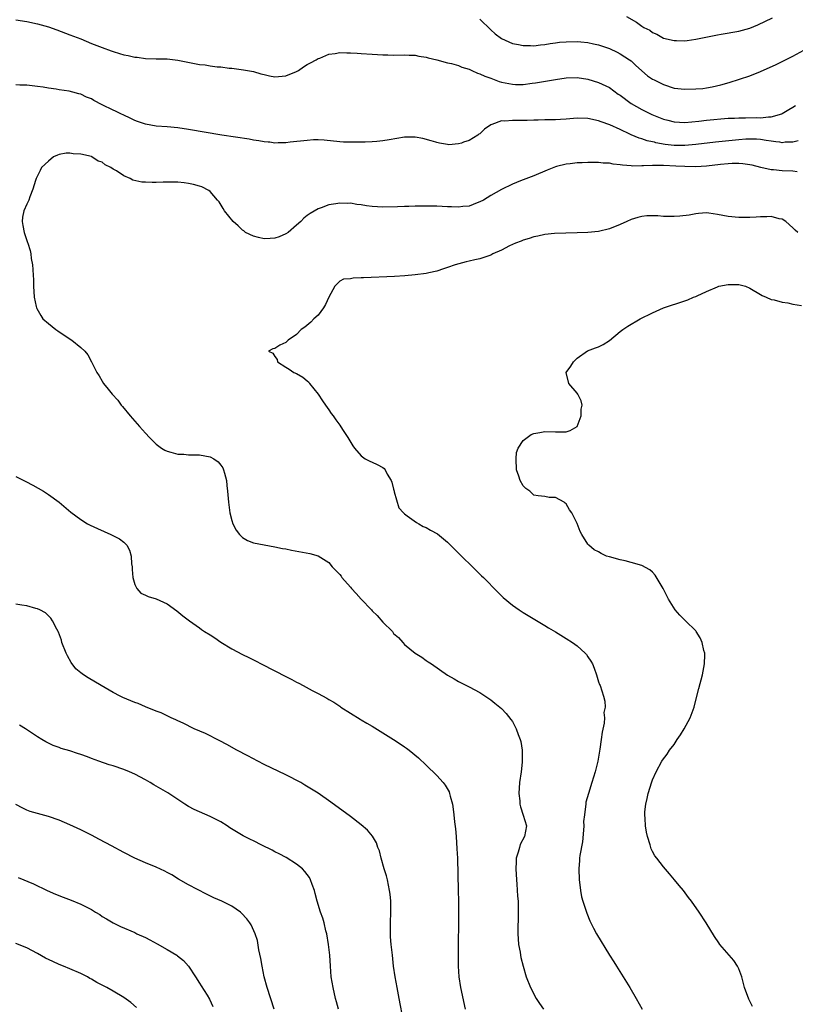
# Model space of a CAD drawing. Units: inches. Extents: x 2604000 to 2607000, y 1488000 to 1491000.
# Drawn here: x 2606076 to 2606219, y 1490000 to 1490182 of the extents above; entities that cross this region are included whole.
import ezdxf

# ---------------------------------------------------------------- set-up
doc = ezdxf.new("R2010")
doc.units = ezdxf.units.IN
doc.header["$MEASUREMENT"] = 0
doc.layers.add('LD26041488_10ft', color=41, linetype='Continuous')

msp = doc.modelspace()

# ---------------------------------------------------------------- linework, layer by layer
at = {"layer": 'LD26041488_10ft'}
for points, elevation in [([(2606188.13, 1490183), (2606189.99, 1490181.99), (2606191, 1490181.22), (2606191.37, 1490181), (2606192.48, 1490180.48), (2606193, 1490180.04), (2606193.76, 1490179.76), (2606195, 1490178.99), (2606197, 1490178.54), (2606197.44, 1490178.56), (2606199, 1490178.53), (2606199.4, 1490178.6), (2606201, 1490178.8), (2606205, 1490179.61), (2606205.72, 1490179.72), (2606209, 1490180.31), (2606211, 1490180.84), (2606212.52, 1490181.48), (2606215.23, 1490182.77)], 8660), ([(2606075, 1490182.42), (2606077, 1490182.09), (2606079, 1490181.65), (2606081, 1490181.08), (2606082.55, 1490180.55), (2606085, 1490179.64), (2606087, 1490178.86), (2606089, 1490178.04), (2606091, 1490177.25), (2606092.67, 1490176.67), (2606093, 1490176.53), (2606094.19, 1490176.19), (2606095, 1490175.92), (2606095.77, 1490175.77), (2606097, 1490175.49), (2606097.45, 1490175.45), (2606099, 1490175.25), (2606101, 1490175.18), (2606103, 1490175.15), (2606105, 1490174.94), (2606109, 1490174.15), (2606110.04, 1490174.04), (2606111, 1490173.88), (2606112.29, 1490173.71), (2606113, 1490173.67), (2606114.53, 1490173.47), (2606115, 1490173.44), (2606117.16, 1490173.16), (2606117.93, 1490173), (2606119, 1490172.8), (2606120.39, 1490172.39), (2606121, 1490172.24), (2606122, 1490172), (2606123, 1490171.82), (2606125, 1490171.99), (2606127, 1490172.81), (2606127.35, 1490173), (2606128.29, 1490173.71), (2606129, 1490174.1), (2606129.56, 1490174.44), (2606130.63, 1490175), (2606131, 1490175.21), (2606131.32, 1490175.32), (2606133, 1490176.03), (2606134.19, 1490176.19), (2606135, 1490176.35), (2606136.31, 1490176.31), (2606137, 1490176.31), (2606138.21, 1490176.21), (2606139, 1490176.16), (2606141, 1490176.02), (2606141.99, 1490175.99), (2606143, 1490175.91), (2606143.92, 1490175.92), (2606145, 1490175.88), (2606147, 1490175.92), (2606147.85, 1490175.85), (2606149, 1490175.84), (2606149.67, 1490175.67), (2606151, 1490175.5), (2606151.37, 1490175.37), (2606153.03, 1490174.97), (2606155, 1490174.44), (2606155.72, 1490174.28), (2606157, 1490173.92), (2606157.65, 1490173.65), (2606159, 1490173.24), (2606159.48, 1490173), (2606160.52, 1490172.52), (2606161, 1490172.4), (2606161.93, 1490171.93), (2606163, 1490171.56), (2606164.55, 1490171), (2606165, 1490170.85), (2606167, 1490170.46), (2606167.57, 1490170.43), (2606169, 1490170.43), (2606170.65, 1490170.65), (2606171.3, 1490170.7), (2606175, 1490171.34), (2606177, 1490171.63), (2606179, 1490171.7), (2606181, 1490171.43), (2606183, 1490170.8), (2606185, 1490169.83), (2606186.64, 1490168.64), (2606187, 1490168.42), (2606189, 1490166.91), (2606191, 1490165.75), (2606192.84, 1490164.84), (2606195, 1490164), (2606195.8, 1490163.8), (2606197, 1490163.48), (2606199, 1490163.35), (2606201.59, 1490163.59), (2606203, 1490163.78), (2606207, 1490164.15), (2606208.19, 1490164.19), (2606209, 1490164.25), (2606210.22, 1490164.22), (2606212.27, 1490164.27), (2606213, 1490164.25), (2606214.45, 1490164.45), (2606215, 1490164.45), (2606216.94, 1490165), (2606217, 1490165.03), (2606218.23, 1490165.77), (2606219, 1490166.2), (2606219.48, 1490166.52)], 8640), ([(2606161, 1490182.54), (2606163, 1490180.57), (2606163.82, 1490179.82), (2606165, 1490178.92), (2606167, 1490178.01), (2606168.16, 1490177.84), (2606169, 1490177.62), (2606170.34, 1490177.66), (2606171, 1490177.59), (2606172.23, 1490177.77), (2606173, 1490177.8), (2606174, 1490178), (2606175, 1490178.11), (2606175.77, 1490178.23), (2606177, 1490178.35), (2606179, 1490178.39), (2606179.69, 1490178.31), (2606181, 1490178.21), (2606182.05, 1490177.95), (2606183, 1490177.78), (2606185, 1490177.09), (2606186.42, 1490176.42), (2606187, 1490176.11), (2606188.73, 1490175), (2606189, 1490174.79), (2606189.91, 1490173.91), (2606192.04, 1490172.04), (2606193, 1490171.41), (2606193.26, 1490171.26), (2606195, 1490170.39), (2606197, 1490169.76), (2606199, 1490169.53), (2606201, 1490169.58), (2606202.3, 1490169.7), (2606203, 1490169.79), (2606204.03, 1490169.97), (2606205.65, 1490170.35), (2606207.19, 1490170.81), (2606211, 1490172.03), (2606213, 1490172.81), (2606215.91, 1490174.09), (2606217.23, 1490174.77), (2606217.66, 1490175), (2606219, 1490175.66), (2606221, 1490176.78)], 8650), ([(2606220, 1490160), (2606219, 1490159.7), (2606217.71, 1490159.71), (2606217.59, 1490159.7), (2606217, 1490159.63), (2606216.6, 1490159.7), (2606215.81, 1490159.81), (2606215, 1490159.88), (2606214.06, 1490160.06), (2606213, 1490160.2), (2606212.26, 1490160.26), (2606211, 1490160.31), (2606210.27, 1490160.27), (2606209, 1490160.18), (2606204.68, 1490159.7), (2606201, 1490159.28), (2606199, 1490159.13), (2606197, 1490159.13), (2606195.31, 1490159.31), (2606193.61, 1490159.61), (2606193.35, 1490159.7), (2606193, 1490159.81), (2606191.99, 1490159.99), (2606191, 1490160.35), (2606190.49, 1490160.49), (2606189, 1490161.11), (2606188.77, 1490161.23), (2606187, 1490162.06), (2606185.06, 1490162.94), (2606183.48, 1490163.48), (2606183, 1490163.67), (2606181, 1490164.09), (2606179, 1490164.16), (2606177, 1490164), (2606175.94, 1490163.94), (2606175, 1490163.87), (2606173, 1490163.85), (2606171.8, 1490163.8), (2606171, 1490163.79), (2606169.72, 1490163.72), (2606169, 1490163.74), (2606167.71, 1490163.71), (2606167, 1490163.76), (2606165.63, 1490163.63), (2606165, 1490163.65), (2606163.2, 1490163), (2606163, 1490162.91), (2606161.85, 1490162.15), (2606161, 1490161.29), (2606160.82, 1490161.18), (2606160.63, 1490161), (2606159, 1490160.06), (2606157.95, 1490159.7), (2606157.56, 1490159.56), (2606157, 1490159.43), (2606155.25, 1490159.25), (2606155, 1490159.27), (2606153.51, 1490159.51), (2606153, 1490159.64), (2606152.83, 1490159.7), (2606151.97, 1490159.97), (2606150.39, 1490160.39), (2606149, 1490160.63), (2606148.64, 1490160.64), (2606147, 1490160.64), (2606144.17, 1490160.17), (2606143, 1490159.95), (2606141.87, 1490159.87), (2606141, 1490159.77), (2606139.75, 1490159.75), (2606139, 1490159.71), (2606137.7, 1490159.7), (2606137, 1490159.7), (2606135.73, 1490159.73), (2606135, 1490159.78), (2606132.11, 1490160.11), (2606131, 1490160.14), (2606130.13, 1490160.13), (2606129, 1490160.06), (2606125.79, 1490159.7), (2606125, 1490159.61), (2606123.59, 1490159.59), (2606123, 1490159.55), (2606122.07, 1490159.7), (2606121.75, 1490159.75), (2606121, 1490159.78), (2606120, 1490160), (2606119, 1490160.12), (2606118.25, 1490160.25), (2606113.13, 1490161), (2606107, 1490162.05), (2606105, 1490162.36), (2606103, 1490162.57), (2606101, 1490162.72), (2606099, 1490163.04), (2606097.55, 1490163.55), (2606097, 1490163.71), (2606096.16, 1490164.16), (2606095, 1490164.7), (2606094.44, 1490165), (2606093.47, 1490165.47), (2606093, 1490165.68), (2606091, 1490166.66), (2606089.45, 1490167.45), (2606089, 1490167.73), (2606088.07, 1490168.07), (2606087, 1490168.62), (2606086.67, 1490168.67), (2606085.51, 1490169), (2606084.83, 1490169.17), (2606083, 1490169.42), (2606082.43, 1490169.57), (2606081, 1490169.74), (2606080.07, 1490169.93), (2606079, 1490170.05), (2606077, 1490170.26), (2606075.7, 1490170.3), (2606075, 1490170.37)], 8630), ([(2606137.7, 1490159.7), (2606137, 1490159.7)], 8630), ([(2606219.79, 1490154.21), (2606219, 1490154.33), (2606217, 1490154.42), (2606215.42, 1490154.58), (2606215, 1490154.59), (2606213.03, 1490155.03), (2606211.44, 1490155.44), (2606211, 1490155.53), (2606209.72, 1490155.72), (2606209, 1490155.77), (2606207.77, 1490155.77), (2606207, 1490155.72), (2606205.6, 1490155.6), (2606203, 1490155.29), (2606201, 1490155.16), (2606199, 1490155.19), (2606197.3, 1490155.3), (2606195, 1490155.4), (2606193.39, 1490155.39), (2606193, 1490155.41), (2606191.32, 1490155.32), (2606191, 1490155.33), (2606189.29, 1490155.28), (2606189, 1490155.32), (2606187.43, 1490155.43), (2606187, 1490155.54), (2606185.66, 1490155.66), (2606185, 1490155.84), (2606183.85, 1490155.85), (2606183, 1490155.96), (2606181.93, 1490155.93), (2606181, 1490155.98), (2606179.92, 1490155.92), (2606179, 1490155.91), (2606177.73, 1490155.73), (2606177, 1490155.67), (2606175.19, 1490155.19), (2606175, 1490155.16), (2606173.44, 1490154.56), (2606171, 1490153.51), (2606169, 1490152.75), (2606168.54, 1490152.54), (2606167, 1490151.91), (2606165, 1490150.93), (2606163, 1490149.86), (2606161.63, 1490149), (2606161, 1490148.65), (2606160.49, 1490148.49), (2606159, 1490147.89), (2606157.8, 1490147.8), (2606157, 1490147.67), (2606155.73, 1490147.73), (2606155, 1490147.73), (2606153, 1490147.84), (2606151, 1490147.88), (2606149, 1490147.87), (2606147.82, 1490147.82), (2606147, 1490147.82), (2606145.74, 1490147.74), (2606143, 1490147.67), (2606141, 1490147.81), (2606139.94, 1490147.94), (2606139, 1490148.11), (2606138.18, 1490148.18), (2606137, 1490148.39), (2606136.37, 1490148.37), (2606135, 1490148.43), (2606134.29, 1490148.29), (2606133, 1490148.08), (2606131.55, 1490147.55), (2606131, 1490147.37), (2606129.51, 1490146.49), (2606129, 1490146.13), (2606128.38, 1490145.62), (2606127.78, 1490145), (2606127, 1490144.33), (2606125.46, 1490143), (2606125, 1490142.7), (2606123.8, 1490142.2), (2606123, 1490141.95), (2606122.13, 1490141.87), (2606121, 1490141.83), (2606119.93, 1490142.07), (2606119, 1490142.3), (2606117.57, 1490143), (2606117.26, 1490143.26), (2606117, 1490143.42), (2606116.19, 1490144.19), (2606115.24, 1490145), (2606113.64, 1490147), (2606113.43, 1490147.43), (2606112.65, 1490148.65), (2606112.37, 1490149), (2606111, 1490150.55), (2606110.77, 1490150.77), (2606109.44, 1490151.44), (2606109, 1490151.56), (2606107.89, 1490151.89), (2606107, 1490152.05), (2606106.18, 1490152.18), (2606105, 1490152.29), (2606103, 1490152.33), (2606102.29, 1490152.29), (2606101, 1490152.27), (2606100.22, 1490152.22), (2606099, 1490152.28), (2606098.31, 1490152.31), (2606096.69, 1490152.69), (2606096.16, 1490153), (2606095, 1490153.47), (2606093.61, 1490154.39), (2606093, 1490154.73), (2606092.57, 1490155), (2606091.53, 1490155.53), (2606091, 1490156), (2606090.22, 1490156.22), (2606089.08, 1490157), (2606089, 1490157.04), (2606087, 1490157.52), (2606085.57, 1490157.57), (2606085, 1490157.69), (2606084.31, 1490157.68), (2606083, 1490157.41), (2606082.68, 1490157.32), (2606081.94, 1490157), (2606081, 1490156.21), (2606079.74, 1490155), (2606079.51, 1490154.49), (2606078.72, 1490153), (2606078.59, 1490152.59), (2606078.15, 1490151), (2606077.57, 1490149.57), (2606077.36, 1490149), (2606077, 1490148.25), (2606076.44, 1490147), (2606076.18, 1490145.82), (2606076.13, 1490145), (2606076.3, 1490144.3), (2606076.5, 1490143), (2606077.15, 1490141.15), (2606077.18, 1490141), (2606077.62, 1490139.62), (2606077.74, 1490139), (2606077.82, 1490138.18), (2606078.05, 1490137), (2606078.15, 1490136.15), (2606078.19, 1490135), (2606078.24, 1490134.24), (2606078.27, 1490133), (2606078.4, 1490131), (2606078.77, 1490129.23), (2606078.8, 1490129), (2606078.86, 1490128.86), (2606079.58, 1490127.58), (2606080, 1490127), (2606081, 1490126.1), (2606082.39, 1490125), (2606082.74, 1490124.74), (2606083.93, 1490123.93), (2606085.33, 1490123), (2606087, 1490121.66), (2606087.75, 1490121), (2606088.32, 1490120.32), (2606089.02, 1490119), (2606089.98, 1490117), (2606090.42, 1490116.42), (2606091, 1490115.39), (2606091.24, 1490115), (2606092.09, 1490113.91), (2606092.83, 1490113), (2606093.87, 1490111.87), (2606094.51, 1490111), (2606094.75, 1490110.75), (2606096.19, 1490109), (2606097.91, 1490107), (2606099, 1490105.77), (2606099.73, 1490105), (2606101, 1490103.74), (2606102, 1490103), (2606102.61, 1490102.61), (2606103, 1490102.44), (2606103.73, 1490102.27), (2606105, 1490101.9), (2606106.14, 1490101.86), (2606107, 1490101.77), (2606108.22, 1490101.78), (2606109, 1490101.75), (2606111, 1490101.39), (2606111.68, 1490101), (2606112.46, 1490100.46), (2606113, 1490099.86), (2606113.36, 1490099.36), (2606113.49, 1490099), (2606113.63, 1490098.37), (2606114, 1490097), (2606114.08, 1490096.08), (2606114.21, 1490095), (2606114.35, 1490093.65), (2606114.37, 1490093), (2606114.63, 1490091), (2606115, 1490089.58), (2606115.18, 1490089), (2606115.81, 1490087.81), (2606116.44, 1490087), (2606117, 1490086.41), (2606117.9, 1490085.9), (2606119, 1490085.46), (2606121, 1490085.06), (2606123, 1490084.71), (2606124.4, 1490084.4), (2606125, 1490084.31), (2606126.07, 1490084.07), (2606129.48, 1490083.48), (2606131, 1490083.04), (2606133, 1490081.78), (2606133.58, 1490081), (2606135, 1490079.58), (2606135.25, 1490079.25), (2606135.4, 1490079), (2606137, 1490077.25), (2606137.2, 1490077), (2606138.05, 1490076.05), (2606139, 1490075.01), (2606140.87, 1490073), (2606141, 1490072.85), (2606141.96, 1490071.96), (2606143, 1490070.74), (2606144.76, 1490069), (2606145, 1490068.67), (2606145.91, 1490067.91), (2606146.69, 1490067), (2606147, 1490066.61), (2606149, 1490065.02), (2606150.25, 1490064.25), (2606151, 1490063.66), (2606151.42, 1490063.42), (2606152, 1490063), (2606155, 1490060.91), (2606156.24, 1490060.24), (2606157, 1490059.76), (2606157.49, 1490059.49), (2606158.5, 1490059), (2606159, 1490058.78), (2606161, 1490057.71), (2606162.62, 1490056.62), (2606163, 1490056.34), (2606163.75, 1490055.75), (2606164.68, 1490055), (2606165, 1490054.71), (2606165.84, 1490053.84), (2606166.73, 1490052.73), (2606167, 1490052.3), (2606167.48, 1490051.48), (2606167.69, 1490051), (2606168.07, 1490049.93), (2606168.47, 1490049), (2606168.6, 1490048.6), (2606168.83, 1490047), (2606168.81, 1490045.19), (2606168.83, 1490045), (2606168.81, 1490044.81), (2606168.62, 1490043), (2606168.35, 1490041), (2606168.23, 1490039), (2606168.38, 1490037.63), (2606168.41, 1490037), (2606168.51, 1490036.51), (2606169.01, 1490034.99), (2606169.61, 1490033), (2606169.27, 1490031), (2606168.47, 1490029.53), (2606168.3, 1490029), (2606168.08, 1490028.08), (2606167.74, 1490027), (2606167.7, 1490026.3), (2606167.67, 1490025), (2606167.77, 1490023), (2606167.84, 1490022.16), (2606167.96, 1490019.96), (2606168.05, 1490019), (2606168.09, 1490017.91), (2606168.11, 1490017), (2606168.02, 1490013), (2606168.06, 1490012.06), (2606168.16, 1490011), (2606168.44, 1490009.56), (2606168.51, 1490009), (2606168.59, 1490008.59), (2606169, 1490006.95), (2606169.57, 1490005), (2606170.35, 1490003), (2606171.4, 1490001), (2606172.03, 1490000.03), (2606172.76, 1489999)], 8620), ([(2606219.94, 1490143), (2606219.41, 1490143.41), (2606219, 1490143.82), (2606217.7, 1490145), (2606217, 1490145.45), (2606216.48, 1490145.52), (2606215, 1490145.94), (2606214.14, 1490145.86), (2606213, 1490145.91), (2606212.18, 1490145.82), (2606211, 1490145.77), (2606209, 1490145.75), (2606207, 1490145.96), (2606205, 1490146.33), (2606203.44, 1490146.56), (2606203, 1490146.6), (2606201.49, 1490146.51), (2606201, 1490146.46), (2606199.79, 1490146.21), (2606198.02, 1490145.98), (2606197, 1490145.93), (2606196.05, 1490145.95), (2606195, 1490145.97), (2606193.95, 1490146.05), (2606193, 1490146.07), (2606191.95, 1490146.05), (2606191, 1490145.97), (2606190.24, 1490145.76), (2606189, 1490145.38), (2606188.21, 1490145), (2606187, 1490144.45), (2606185, 1490143.63), (2606183, 1490143.14), (2606181, 1490142.98), (2606179, 1490142.9), (2606174.81, 1490142.81), (2606173, 1490142.63), (2606171.7, 1490142.3), (2606171, 1490142.18), (2606170.14, 1490141.86), (2606169, 1490141.56), (2606168.61, 1490141.39), (2606167.57, 1490141), (2606167, 1490140.74), (2606166.48, 1490140.48), (2606165, 1490139.68), (2606163.41, 1490139), (2606163, 1490138.79), (2606161, 1490138.12), (2606160.06, 1490137.94), (2606159, 1490137.66), (2606158.44, 1490137.56), (2606156.38, 1490137), (2606155, 1490136.46), (2606154.23, 1490136.23), (2606153, 1490135.83), (2606151.52, 1490135.52), (2606151, 1490135.38), (2606149, 1490135.1), (2606147.06, 1490134.94), (2606145.16, 1490134.84), (2606139.42, 1490134.58), (2606139, 1490134.55), (2606137.49, 1490134.51), (2606137, 1490134.42), (2606135.68, 1490134.32), (2606135, 1490133.95), (2606134.09, 1490133), (2606133, 1490131), (2606132.39, 1490129.61), (2606131.99, 1490129), (2606131, 1490127.65), (2606130.22, 1490127), (2606129.67, 1490126.33), (2606128.55, 1490125.45), (2606127.88, 1490125), (2606127, 1490124.1), (2606125.42, 1490123), (2606125.21, 1490122.79), (2606125, 1490122.61), (2606123.89, 1490122.11), (2606123, 1490121.5), (2606122.59, 1490121.41), (2606121.79, 1490121), (2606122.62, 1490120.62), (2606123, 1490120.02), (2606123.44, 1490119.44), (2606123.48, 1490119), (2606125, 1490118.02), (2606125.63, 1490117.63), (2606126.53, 1490117), (2606127, 1490116.81), (2606128.18, 1490116.18), (2606129, 1490115.5), (2606129.25, 1490115.25), (2606129.42, 1490115), (2606131, 1490113.02), (2606131.79, 1490111.79), (2606132.38, 1490111), (2606133, 1490110.12), (2606133.43, 1490109.43), (2606133.77, 1490109), (2606134.26, 1490108.26), (2606135, 1490107.24), (2606135.52, 1490106.48), (2606136.5, 1490105), (2606137.43, 1490103.43), (2606137.76, 1490103), (2606139, 1490101.56), (2606139.74, 1490101), (2606140.56, 1490100.56), (2606141, 1490100.41), (2606141.95, 1490099.95), (2606143, 1490099.4), (2606143.23, 1490099.23), (2606143.41, 1490099), (2606143.82, 1490098.18), (2606144.56, 1490097), (2606144.69, 1490096.69), (2606145, 1490095.37), (2606145.07, 1490095), (2606145.12, 1490094.88), (2606145.96, 1490091.96), (2606146.85, 1490091), (2606147, 1490090.81), (2606147.53, 1490090.47), (2606149.21, 1490089.21), (2606149.65, 1490089), (2606150.48, 1490088.48), (2606151, 1490088.28), (2606151.81, 1490087.81), (2606153.11, 1490087.11), (2606155, 1490085.6), (2606157.57, 1490083), (2606159.62, 1490081), (2606160.3, 1490080.3), (2606161.31, 1490079.31), (2606161.64, 1490079), (2606164.3, 1490076.3), (2606165, 1490075.62), (2606165.31, 1490075.31), (2606167, 1490073.89), (2606168.28, 1490073), (2606169, 1490072.53), (2606169.95, 1490071.95), (2606173, 1490070.15), (2606173.71, 1490069.71), (2606174.98, 1490068.98), (2606177, 1490067.73), (2606178.15, 1490067), (2606179, 1490066.35), (2606180.51, 1490065), (2606180.74, 1490064.74), (2606181, 1490064.32), (2606181.54, 1490063.54), (2606181.84, 1490063), (2606182.19, 1490062.19), (2606182.63, 1490061), (2606183, 1490059.7), (2606183.18, 1490059.18), (2606183.27, 1490059), (2606183.89, 1490057), (2606184.12, 1490056.12), (2606184.18, 1490055), (2606183.98, 1490054.02), (2606184.06, 1490053), (2606184.03, 1490052.03), (2606183.63, 1490050.37), (2606183.49, 1490049), (2606183.23, 1490047.23), (2606182.82, 1490045), (2606182.34, 1490043), (2606181.73, 1490041), (2606181.1, 1490039), (2606180.65, 1490037.35), (2606180.6, 1490037), (2606180.59, 1490036.59), (2606180.36, 1490035), (2606180.22, 1490033.78), (2606180.24, 1490033), (2606180.19, 1490032.19), (2606179.99, 1490030.01), (2606179.51, 1490027.51), (2606179.47, 1490027), (2606179.45, 1490026.55), (2606179.3, 1490025), (2606179.36, 1490023), (2606179.43, 1490022.57), (2606179.62, 1490021), (2606179.84, 1490019.84), (2606180.09, 1490019), (2606180.62, 1490017.38), (2606180.79, 1490016.79), (2606181.37, 1490015.37), (2606182.04, 1490014.04), (2606182.61, 1490013), (2606185.04, 1490009), (2606185.81, 1490007.81), (2606186.28, 1490007), (2606188.77, 1490003), (2606189.98, 1490001), (2606191.07, 1489999)], 8610), ([(2606211.51, 1489999.51), (2606211, 1490000.46), (2606210.83, 1490000.83), (2606210.03, 1490003), (2606209.52, 1490005), (2606209, 1490006.48), (2606208.76, 1490007), (2606208.05, 1490008.05), (2606207.17, 1490009), (2606205.47, 1490011), (2606205.28, 1490011.28), (2606204.48, 1490012.48), (2606202.9, 1490015), (2606201.61, 1490017), (2606200.23, 1490019), (2606199.68, 1490019.68), (2606198.72, 1490021), (2606197.93, 1490021.93), (2606197.08, 1490023), (2606196.1, 1490024.1), (2606195, 1490025.4), (2606193.76, 1490027), (2606193.44, 1490027.44), (2606193, 1490028.22), (2606192.74, 1490028.74), (2606192.56, 1490029.44), (2606192.06, 1490031), (2606191.84, 1490031.84), (2606191.68, 1490033), (2606191.63, 1490034.37), (2606191.55, 1490035), (2606191.57, 1490035.57), (2606191.72, 1490037), (2606191.97, 1490038.03), (2606192.17, 1490039), (2606192.85, 1490041.15), (2606193, 1490041.54), (2606193.65, 1490043), (2606194.73, 1490045), (2606194.84, 1490045.16), (2606195.71, 1490046.29), (2606196.15, 1490047), (2606197, 1490048.07), (2606197.58, 1490049), (2606198.15, 1490049.85), (2606198.82, 1490051), (2606199.94, 1490053), (2606200.69, 1490055), (2606201, 1490056.28), (2606201.56, 1490058.44), (2606202.27, 1490061), (2606202.36, 1490061.64), (2606202.64, 1490063), (2606202.67, 1490064.67), (2606202.65, 1490065), (2606202.5, 1490065.5), (2606202.17, 1490067), (2606201.83, 1490067.83), (2606201.09, 1490069), (2606201, 1490069.11), (2606199.12, 1490071), (2606198.04, 1490072.04), (2606197.17, 1490073), (2606195.92, 1490075), (2606194.98, 1490076.98), (2606193.48, 1490079.48), (2606193, 1490080.03), (2606192.47, 1490080.47), (2606191, 1490081.27), (2606189, 1490081.82), (2606187.91, 1490082.09), (2606187, 1490082.29), (2606185, 1490082.84), (2606184.47, 1490083), (2606183.46, 1490083.46), (2606183, 1490083.77), (2606182.17, 1490084.17), (2606181.16, 1490085), (2606181, 1490085.19), (2606179.91, 1490087), (2606179.56, 1490087.56), (2606179, 1490089.02), (2606178, 1490091), (2606177.59, 1490091.59), (2606177, 1490092.65), (2606176.78, 1490092.78), (2606176.58, 1490093), (2606175, 1490093.86), (2606173.84, 1490093.84), (2606173, 1490094.01), (2606171.81, 1490094.19), (2606171, 1490094.29), (2606170.23, 1490095), (2606169.51, 1490095.51), (2606169, 1490096.03), (2606168.44, 1490097), (2606168.21, 1490097.79), (2606167.78, 1490099), (2606167.68, 1490101), (2606167.8, 1490102.2), (2606168.07, 1490103), (2606169, 1490104.44), (2606169.74, 1490105), (2606170.48, 1490105.52), (2606171, 1490105.74), (2606172.08, 1490105.92), (2606173, 1490106.1), (2606175, 1490106), (2606175.95, 1490106.05), (2606177, 1490106.05), (2606177.71, 1490106.29), (2606179, 1490107), (2606179.75, 1490109), (2606179.76, 1490110.24), (2606179.95, 1490111), (2606179.78, 1490111.78), (2606179.14, 1490113), (2606179, 1490113.22), (2606177.45, 1490115), (2606177, 1490117), (2606177.83, 1490118.17), (2606178.31, 1490119), (2606179, 1490119.67), (2606180.96, 1490121.04), (2606182.41, 1490121.59), (2606183, 1490121.77), (2606183.81, 1490122.19), (2606185.04, 1490122.96), (2606187, 1490124.64), (2606187.48, 1490125), (2606188.39, 1490125.61), (2606190.68, 1490127), (2606193, 1490128.09), (2606195.02, 1490129), (2606199, 1490130.31), (2606199.5, 1490130.5), (2606200.6, 1490131), (2606201, 1490131.14), (2606201.25, 1490131.25), (2606203, 1490132.06), (2606205, 1490132.92), (2606205.3, 1490133), (2606207, 1490133.34), (2606209, 1490133.33), (2606210.2, 1490133), (2606211, 1490132.68), (2606213, 1490131.47), (2606213.31, 1490131.31), (2606214.07, 1490131), (2606215, 1490130.54), (2606215.53, 1490130.47), (2606217, 1490130.05), (2606218.04, 1490129.96), (2606219, 1490129.71), (2606220.58, 1490129.42)], 8600), ([(2606075, 1490097.72), (2606076.81, 1490096.81), (2606078.12, 1490096.12), (2606080.11, 1490095), (2606081, 1490094.4), (2606082.98, 1490093), (2606085.15, 1490091.15), (2606087, 1490089.76), (2606088.25, 1490089), (2606088.74, 1490088.74), (2606090.1, 1490088.1), (2606092.59, 1490087), (2606094.18, 1490086.18), (2606095, 1490085.56), (2606095.55, 1490085), (2606096.07, 1490084.07), (2606096.38, 1490083), (2606096.44, 1490081.56), (2606096.51, 1490081), (2606096.53, 1490080.53), (2606096.65, 1490079), (2606097, 1490077.73), (2606097.39, 1490077), (2606098.14, 1490076.14), (2606099, 1490075.75), (2606099.49, 1490075.49), (2606101, 1490075.06), (2606103, 1490074.12), (2606104.83, 1490072.83), (2606105.94, 1490071.94), (2606107.14, 1490071), (2606109, 1490069.69), (2606109.39, 1490069.39), (2606109.97, 1490069), (2606111, 1490068.37), (2606111.84, 1490067.84), (2606113, 1490067.06), (2606115, 1490065.83), (2606117, 1490064.75), (2606118.17, 1490064.17), (2606119, 1490063.74), (2606119.51, 1490063.51), (2606120.43, 1490063), (2606123, 1490061.7), (2606125, 1490060.66), (2606126.13, 1490060.13), (2606127, 1490059.65), (2606127.45, 1490059.45), (2606128.23, 1490059), (2606129.9, 1490058.1), (2606131, 1490057.53), (2606132.64, 1490056.64), (2606133, 1490056.41), (2606133.9, 1490055.9), (2606135, 1490055.18), (2606135.24, 1490055), (2606138.77, 1490052.77), (2606139, 1490052.65), (2606140.01, 1490052.01), (2606141, 1490051.46), (2606143, 1490050.24), (2606145, 1490048.98), (2606146.19, 1490048.19), (2606147, 1490047.61), (2606147.37, 1490047.37), (2606147.85, 1490047), (2606149.58, 1490045.58), (2606151, 1490044.26), (2606153, 1490042.32), (2606154.18, 1490041), (2606154.54, 1490040.54), (2606155.27, 1490039.27), (2606155.38, 1490039), (2606155.48, 1490038.52), (2606155.92, 1490037), (2606156.06, 1490036.06), (2606156.18, 1490035), (2606156.29, 1490033.71), (2606156.44, 1490032.44), (2606156.57, 1490031), (2606156.74, 1490028.74), (2606156.81, 1490027), (2606156.97, 1490021.03), (2606157.01, 1490019), (2606157.01, 1490017), (2606156.94, 1490009.06), (2606156.94, 1490007), (2606157.07, 1490005), (2606157.4, 1490003), (2606158.28, 1489999)], 8630), ([(2606146.81, 1489996.81), (2606146, 1490001), (2606145.63, 1490003), (2606145.28, 1490005), (2606144.99, 1490007), (2606144.76, 1490009), (2606144.55, 1490011), (2606144.44, 1490012.44), (2606144.41, 1490013), (2606144.4, 1490015), (2606144.46, 1490017), (2606144.45, 1490019), (2606144.33, 1490020.33), (2606144.26, 1490021), (2606144.03, 1490021.97), (2606143.84, 1490023), (2606143.7, 1490023.7), (2606143.27, 1490025), (2606142.68, 1490027), (2606142.35, 1490028.35), (2606142.1, 1490029), (2606141.82, 1490029.82), (2606141.09, 1490031.09), (2606140.18, 1490032.18), (2606139, 1490033.2), (2606137, 1490034.72), (2606133.37, 1490037.37), (2606131.02, 1490039.02), (2606129.8, 1490039.8), (2606128.55, 1490040.55), (2606127.77, 1490041), (2606125, 1490042.42), (2606121, 1490044.39), (2606119.8, 1490045), (2606117.97, 1490045.97), (2606115.92, 1490047), (2606114.06, 1490048.06), (2606112.76, 1490048.76), (2606110.1, 1490050.1), (2606108.04, 1490051), (2606106.01, 1490052.01), (2606105, 1490052.44), (2606104.63, 1490052.63), (2606103.74, 1490053), (2606103, 1490053.36), (2606101.92, 1490053.92), (2606101, 1490054.27), (2606099, 1490055.06), (2606097.65, 1490055.65), (2606097, 1490055.88), (2606094.79, 1490056.79), (2606094.34, 1490057), (2606093, 1490057.7), (2606090.82, 1490059), (2606088.41, 1490060.41), (2606087.49, 1490061), (2606087, 1490061.35), (2606086.12, 1490062.12), (2606085.24, 1490063.24), (2606084.52, 1490064.52), (2606084.29, 1490065), (2606083.52, 1490067), (2606083.41, 1490067.41), (2606082.88, 1490068.88), (2606082.82, 1490069), (2606082.56, 1490069.44), (2606081.74, 1490071), (2606081.46, 1490071.46), (2606081, 1490071.94), (2606080.46, 1490072.46), (2606079.42, 1490073), (2606079, 1490073.24), (2606078.7, 1490073.3), (2606077, 1490073.78), (2606076.11, 1490073.89), (2606075, 1490074.1)], 8640), ([(2606134.75, 1489999), (2606134.39, 1490000.39), (2606134.22, 1490001), (2606133.76, 1490003), (2606133.45, 1490005), (2606133.29, 1490007), (2606133.15, 1490009), (2606132.95, 1490011), (2606132.61, 1490013), (2606132.46, 1490013.54), (2606132.11, 1490015), (2606131.88, 1490015.88), (2606131.47, 1490017), (2606130.85, 1490019), (2606130.46, 1490020.46), (2606130.31, 1490021), (2606129.91, 1490022.09), (2606129.61, 1490023), (2606129.4, 1490023.4), (2606128.55, 1490024.55), (2606128.13, 1490025), (2606127, 1490025.86), (2606125.09, 1490027.09), (2606123.78, 1490027.78), (2606123, 1490028.2), (2606122.46, 1490028.46), (2606120.57, 1490029.43), (2606119, 1490030.19), (2606118.44, 1490030.44), (2606117.13, 1490031.13), (2606115.87, 1490031.87), (2606114.65, 1490032.65), (2606114.15, 1490033), (2606113, 1490033.71), (2606111, 1490034.74), (2606109, 1490035.6), (2606108.04, 1490036.04), (2606107, 1490036.59), (2606106.32, 1490037), (2606105, 1490037.89), (2606103.12, 1490039.12), (2606101, 1490040.35), (2606100.57, 1490040.57), (2606099.9, 1490041), (2606099, 1490041.5), (2606097, 1490042.56), (2606096.03, 1490043), (2606095, 1490043.41), (2606093, 1490044.09), (2606092.3, 1490044.3), (2606090.38, 1490045), (2606089, 1490045.47), (2606088.23, 1490045.77), (2606087, 1490046.19), (2606086.38, 1490046.38), (2606085, 1490046.9), (2606083.35, 1490047.35), (2606083, 1490047.5), (2606081.88, 1490047.88), (2606081, 1490048.3), (2606080.54, 1490048.54), (2606079.81, 1490049), (2606079, 1490049.48), (2606076.77, 1490051), (2606075.68, 1490051.68)], 8650), ([(2606122.85, 1489999), (2606121.56, 1490003), (2606121.03, 1490005), (2606120.64, 1490007), (2606120.41, 1490008.41), (2606120, 1490010), (2606119.74, 1490011.74), (2606119.31, 1490013), (2606118.61, 1490014.61), (2606118.37, 1490015), (2606117.78, 1490015.78), (2606116.83, 1490016.83), (2606116.63, 1490017), (2606115, 1490018.09), (2606113.18, 1490019), (2606111.66, 1490019.66), (2606110.32, 1490020.32), (2606107, 1490022.06), (2606105.12, 1490023.12), (2606103.88, 1490023.88), (2606103, 1490024.36), (2606102.6, 1490024.6), (2606101, 1490025.33), (2606099, 1490026.14), (2606097, 1490027), (2606095, 1490028.04), (2606092.7, 1490029.3), (2606090.45, 1490030.45), (2606089, 1490031.25), (2606087, 1490032.26), (2606085, 1490033.17), (2606083, 1490034.01), (2606081, 1490034.71), (2606079, 1490035.25), (2606077.66, 1490035.66), (2606077, 1490035.89), (2606076.25, 1490036.25), (2606075, 1490036.92)], 8660), ([(2606075.42, 1490023.42), (2606078.22, 1490022.22), (2606080.81, 1490021), (2606082.34, 1490020.34), (2606083.77, 1490019.77), (2606085.22, 1490019.22), (2606087, 1490018.48), (2606088.11, 1490017.89), (2606089, 1490017.45), (2606089.77, 1490017), (2606090.53, 1490016.53), (2606091, 1490016.21), (2606091.77, 1490015.77), (2606093, 1490015), (2606094.36, 1490014.36), (2606097, 1490013.21), (2606097.42, 1490013), (2606099, 1490012.28), (2606099.84, 1490011.84), (2606101.14, 1490011.13), (2606103, 1490010.08), (2606104.79, 1490009), (2606104.92, 1490008.92), (2606106.02, 1490008.02), (2606107, 1490007), (2606108.29, 1490005), (2606109, 1490003.82), (2606109.33, 1490003.33), (2606110.43, 1490001.57), (2606110.88, 1490000.88), (2606111.49, 1489999.49)], 8670), ([(2606097.33, 1489999.33), (2606096.26, 1490000.26), (2606095, 1490001.16), (2606093, 1490002.36), (2606091.86, 1490003), (2606089.96, 1490003.96), (2606089, 1490004.55), (2606088.71, 1490004.71), (2606088.23, 1490005), (2606087, 1490005.64), (2606085, 1490006.51), (2606083.79, 1490007), (2606083, 1490007.3), (2606081.82, 1490007.82), (2606080.49, 1490008.49), (2606079, 1490009.32), (2606077, 1490010.36), (2606075, 1490011.15)], 8680)]:
    msp.add_lwpolyline(points, dxfattribs=dict(at, elevation=elevation))

doc.saveas('drawing.dxf')
